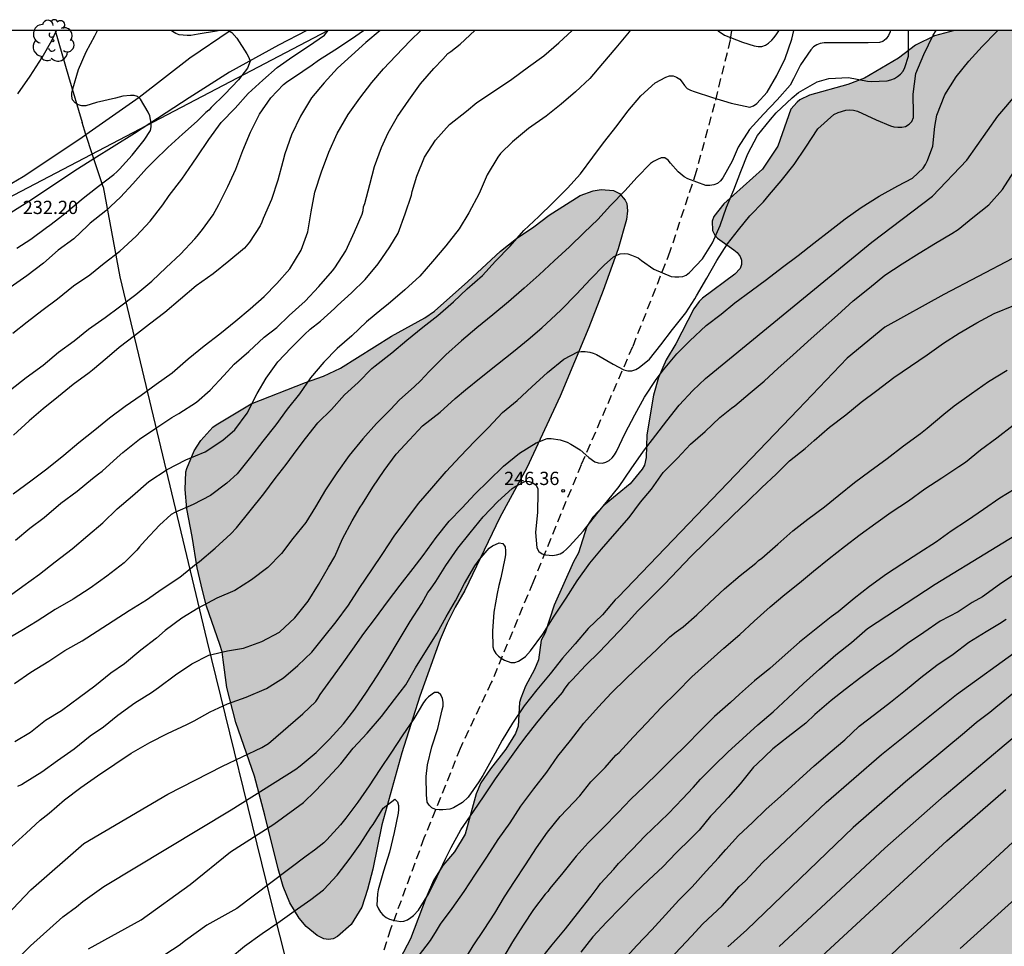
# Model space of a CAD drawing. Units: metres. Extents: x 588693 to 589044, y 4790290 to 4790541.
# Drawn here: x 588935 to 588991, y 4790488 to 4790541 of the extents above; entities that cross this region are included whole.
import ezdxf

# ---------------------------------------------------------------- set-up
doc = ezdxf.new("R2010")
doc.units = ezdxf.units.M
doc.linetypes.add('TRAZOS_NORMALES', pattern=[0.75, 0.5, -0.25])
for name, color, linetype in [('010106', 9, 'Continuous'), ('020104', 34, 'Continuous'), ('020204', 9, 'Continuous'), ('020308', 9, 'Continuous'), ('060110', 9, 'Continuous'), ('060128', 7, 'TRAZOS_NORMALES'), ('070106', 6, 'Continuous'), ('070108', 9, 'VALLA'), ('100106', 63, 'Continuous'), ('100202', 3, 'Continuous'), ('220104', 9, 'LINEA_ELECTRICA'), ('990504', 63, 'Continuous')]:
    doc.layers.add(name, color=color, linetype=linetype)
doc.layers.add('020105', color=24, linetype='Continuous', lineweight=30)
doc.styles.add('ARIAL', font='ARIAL.TTF', dxfattribs={"height": 1})
doc.linetypes.add('LINEA_ELECTRICA', pattern='A,7.5,-0.3,["E",Standard,S=0.25,R=0,X=-0.1,Y=-0.1],-0.3', length=8.1)
doc.linetypes.add('VALLA', pattern='A,1,[200,DONOSTI.shx,S=0.1,R=0,X=0,Y=0],1', length=2)

# ---------------------------------------------------------------- blocks, each defined once
blk = doc.blocks.new('ARBOL')
blk.add_circle((0, 0), 0.0587)
for centre, radius, start, end in [((-0.28, 0.855), 0.3, 359.2878, 173.6078), ((0.097, 0.97), 0.21, 23.1565, 160.4665), ((0.438, 0.881), 0.24, 301.578, 139.328), ((-0.564, 0.381), 0.532, 92.28, 254.58), ((0.656, 0.288), 0.443, 319.8556, 114.7656), ((-0.091, 0.321), 0.12, 119.14, 310.56), ((0.819, -0.249), 0.383, 235.5275, 62.0275), ((-0.556, -0.339), 0.555, 142.64, 266.54), ((-0.039, -0.384), 0.21, 189.64, 323.88), ((-0.301, -0.676), 0.45, 213.78, 295.32), ((0.299, -0.624), 0.532, 224.67, 0.24)]:
    blk.add_arc(centre, radius, start, end)
blk = doc.blocks.new('COTAPU')
blk.add_circle((0, 0), 0.075)

msp = doc.modelspace()

# ---------------------------------------------------------------- hatches: boundary and pattern name
at = {"layer": '990504'}
for points in [[(588998.649, 4790540.186), (588988.006, 4790540.186), (588986.881, 4790539.885), (588985.813, 4790539.369), (588984.857, 4790538.633), (588982.933, 4790537.505), (588981.993, 4790537.134), (588979.826, 4790536.538), (588979.278, 4790536.274), (588979.118, 4790536.15), (588978.774, 4790535.754), (588978.041, 4790533.658), (588977.173, 4790532.37), (588974.978, 4790530.406), (588974.426, 4790529.69), (588974.334, 4790529.418), (588974.349, 4790528.898), (588974.485, 4790528.638), (588974.621, 4790528.474), (588975.557, 4790527.798), (588975.733, 4790527.654), (588975.909, 4790527.434), (588975.977, 4790527.214), (588975.993, 4790526.982), (588975.913, 4790526.75), (588975.609, 4790526.43), (588973.785, 4790525.074), (588973.589, 4790524.89), (588973.297, 4790524.474), (588972.281, 4790522.494), (588971.733, 4790521.59), (588971.297, 4790520.594), (588971.025, 4790519.606), (588970.633, 4790517.366), (588970.597, 4790516.086), (588970.501, 4790515.65), (588970.385, 4790515.422), (588969.697, 4790514.602), (588968.229, 4790513.386), (588967.585, 4790512.715), (588967.261, 4790512.179), (588966.785, 4790510.695), (588966.501, 4790510.199), (588965.409, 4790507.755), (588964.905, 4790506.187), (588964.681, 4790505.779), (588964.521, 4790504.651), (588964.305, 4790504.119), (588963.793, 4790503.171), (588963.517, 4790502.487), (588963.449, 4790502.255), (588963.373, 4790500.923), (588963.229, 4790500.507), (588962.677, 4790499.611), (588961.805, 4790498.503), (588961.273, 4790497.715), (588961.005, 4790497.087), (588960.377, 4790494.815), (588959.781, 4790493.815), (588959.125, 4790493.047), (588958.593, 4790492.207), (588958.189, 4790491.243), (588957.305, 4790488.911), (588956.713, 4790487.795), (588955.457, 4790485.904), (588954.821, 4790484.748), (588954.157, 4790483.408), (588954.017, 4790483.256), (588954.005, 4790483.112), (588953.881, 4790482.748), (588953.529, 4790480.964), (588953.457, 4790479.92), (588953.457, 4790478.916), (588953.661, 4790476.808), (588954.057, 4790475.42), (588955.089, 4790473.052), (588955.305, 4790472.412), (588955.825, 4790470.4), (588956.245, 4790469.004), (588956.457, 4790467.86), (588956.661, 4790467.088), (588957.001, 4790466.088), (588957.393, 4790465.116), (588958.089, 4790463.032), (588958.489, 4790462), (588958.708, 4790461.184), (588959.16, 4790459.816), (588959.22, 4790459.552), (588959.276, 4790458.032), (588959.34, 4790457.492), (588959.452, 4790456.912), (588959.768, 4790455.888), (588960.06, 4790455.164), (588960.808, 4790453.644), (588961.608, 4790452.676), (588961.828, 4790452.284), (588961.896, 4790452.08), (588961.944, 4790451.664), (588961.944, 4790451.184), (588961.776, 4790450.008), (588961.8, 4790448.996), (588962.148, 4790446.861), (588962.396, 4790445.813), (588962.896, 4790444.197), (588964.2, 4790441.305), (588964.492, 4790440.433), (588964.908, 4790439.061), (588965.296, 4790437.601), (588965.82, 4790436.181), (588965.952, 4790435.705), (588966.192, 4790434.397), (588966.34, 4790433.869), (588966.42, 4790433.657), (588966.8, 4790432.973), (588966.864, 4790432.761), (588967.388, 4790430.653), (588967.408, 4790429.881), (588967.348, 4790429.637), (588966.748, 4790428.645), (588965.972, 4790427.885), (588965.288, 4790427.425), (588964.036, 4790426.709), (588963.816, 4790426.541), (588963.612, 4790426.337), (588963.32, 4790425.949), (588963.196, 4790425.721), (588962.132, 4790422.769), (588961.16, 4790419.393), (588961.087, 4790418.113), (588961.103, 4790417.777), (588961.551, 4790416.641), (588961.715, 4790416.361), (588961.887, 4790416.165), (588962.155, 4790416.061), (588962.395, 4790416.113), (588962.551, 4790416.265), (588962.807, 4790416.725), (588963.267, 4790417.857), (588964.287, 4790419.733), (588964.651, 4790420.665), (588964.939, 4790421.701), (588965.351, 4790422.789), (588965.567, 4790423.185), (588965.723, 4790423.361), (588966.323, 4790423.773), (588968.823, 4790424.945), (588969.719, 4790425.533), (588970.495, 4790426.369), (588971.023, 4790427.349), (588971.639, 4790429.505), (588972.171, 4790430.533), (588972.863, 4790431.289), (588973.731, 4790432.093), (588976.215, 4790434.929), (588976.991, 4790435.909), (588978.071, 4790437.632), (588979.475, 4790439.58), (588980.123, 4790440.4), (588980.667, 4790441.344), (588981.351, 4790442.312), (588982.075, 4790443.14), (588983.071, 4790444.152), (588983.907, 4790444.824), (588984.735, 4790445.42), (588985.495, 4790446.2), (588986.239, 4790446.988), (588987.695, 4790449.076), (588988.531, 4790449.952), (588989.575, 4790450.56), (588989.835, 4790450.672), (588990.039, 4790450.74), (588991.483, 4790450.832), (588992.459, 4790451.148), (588992.891, 4790451.384), (588993.091, 4790451.556), (588995.479, 4790454.376), (588996.147, 4790455.364), (588996.507, 4790455.748), (589000.167, 4790458.599), (589001.191, 4790459.287), (589002.623, 4790460.611), (589004.083, 4790462.451), (589004.851, 4790463.275), (589005.443, 4790464.107), (589005.939, 4790465.091), (589006.495, 4790466.039), (589007.155, 4790466.923), (589007.843, 4790467.675), (589008.427, 4790468.527), (589008.791, 4790468.947), (589009.479, 4790469.463), (589010.487, 4790470.011), (589011.615, 4790470.507), (589013.675, 4790471.703), (589013.871, 4790471.855), (589014.235, 4790472.231), (589015.039, 4790473.203), (589015.547, 4790474.071), (589015.947, 4790475.031), (589016.207, 4790476.135), (589016.283, 4790477.382), (589016.263, 4790478.678), (589016.195, 4790479.682), (589016.147, 4790482.838), (589015.723, 4790484.558), (589015.515, 4790485.614), (589015.355, 4790486.11), (589014.975, 4790487.026), (589014.368, 4790489.006), (589013.036, 4790492.942), (589013.004, 4790493.578), (589013.284, 4790495.678), (589013.252, 4790496.11), (589012.856, 4790497.126), (589011.888, 4790499.186), (589011.46, 4790500.382), (589010.936, 4790501.19), (589009.512, 4790502.93), (589009.192, 4790503.786), (589008.736, 4790505.666), (589008.428, 4790507.662), (589008.36, 4790508.574), (589008.344, 4790511.678), (589008.18, 4790512.982), (589007.86, 4790513.922), (589007.444, 4790514.934), (589006.912, 4790515.79), (589006.38, 4790516.834), (589005.64, 4790518.714), (589005.292, 4790519.37), (589004.272, 4790521.034), (589003.733, 4790522.157), (589003.649, 4790522.929), (589004.417, 4790524.973), (589004.513, 4790525.689), (589004.517, 4790525.945), (589004.441, 4790526.193), (589004.301, 4790526.409), (589003.293, 4790527.253), (589003.001, 4790527.677), (589002.893, 4790527.913), (589002.817, 4790528.829), (589002.885, 4790530.029), (589002.785, 4790530.497), (589002.181, 4790531.313), (589001.481, 4790531.873), (589000.593, 4790532.493), (589000.409, 4790532.677), (589000.117, 4790533.097), (589000.013, 4790533.509), (589000.041, 4790533.965), (589000.569, 4790536.349), (589000.781, 4790537.013), (589000.921, 4790538.097), (589000.897, 4790538.553), (589000.821, 4790538.733), (589000.693, 4790538.889), (588999.949, 4790539.229), (588999.541, 4790539.361), (588999.173, 4790539.601), (588998.965, 4790539.781)], [(588946.713, 4790504.666), (588946.661, 4790505.102), (588946.541, 4790505.526), (588945.777, 4790507.69), (588945.545, 4790508.578), (588945.257, 4790509.858), (588944.973, 4790511.614), (588944.669, 4790513.182), (588944.581, 4790514.278), (588944.617, 4790515.27), (588944.665, 4790515.466), (588945.077, 4790516.458), (588945.457, 4790517.05), (588946.133, 4790517.794), (588946.321, 4790517.934), (588948.305, 4790519.106), (588951.373, 4790520.318), (588952.377, 4790520.67), (588953.337, 4790521.13), (588956.217, 4790522.937), (588958.101, 4790523.969), (588958.657, 4790524.353), (588960.537, 4790526.017), (588962.377, 4790527.733), (588963.273, 4790528.449), (588964.261, 4790529.113), (588965.129, 4790529.757), (588966.885, 4790530.865), (588967.609, 4790531.141), (588968.057, 4790531.213), (588968.749, 4790531.161), (588969.093, 4790530.981), (588969.421, 4790530.613), (588969.517, 4790530.425), (588969.549, 4790530.001), (588969.501, 4790529.517), (588969.025, 4790527.857), (588968.169, 4790525.505), (588967.361, 4790523.429), (588965.749, 4790519.541), (588963.873, 4790515.498), (588962.332, 4790512.686), (588960.372, 4790508.57), (588959.824, 4790507.626), (588959.372, 4790506.73), (588958.98, 4790505.814), (588957.832, 4790502.606), (588956.804, 4790499.406), (588955.672, 4790495.338), (588955.168, 4790492.85), (588954.876, 4790491.686), (588954.556, 4790490.698), (588953.948, 4790489.722), (588953.184, 4790489.047), (588952.928, 4790488.911), (588952.672, 4790488.871), (588952.408, 4790488.903), (588952.02, 4790489.091), (588951.404, 4790489.611), (588951.012, 4790490.075), (588950.488, 4790490.947), (588950.104, 4790491.866), (588949.82, 4790492.854), (588949.081, 4790495.898), (588948.481, 4790498.09), (588947.441, 4790501.126), (588946.921, 4790503.09)]]:
    msp.add_hatch(color=256, dxfattribs=at).paths.add_polyline_path(points)

# ---------------------------------------------------------------- linework, layer by layer
at = {"layer": '010106', "flags": 128}
msp.add_lwpolyline([(588693.89, 4790290.2), (589043.88, 4790290.192), (589043.886, 4790540.185), (588693.896, 4790540.193)], close=True, dxfattribs=at)
at = {"layer": '020104', "flags": 128}
for points, elevation in [([(588933.458, 4790489.144), (588935.866, 4790491.672), (588938.863, 4790494.288), (588943.597, 4790497.078), (588946.688, 4790498.654), (588948.902, 4790499.714), (588949.283, 4790499.94), (588951.215, 4790501.613), (588951.943, 4790502.307), (588952.066, 4790502.471), (588952.204, 4790502.695), (588952.807, 4790503.521), (588953.43, 4790504.421), (588954.043, 4790505.27), (588954.654, 4790506.15), (588955.325, 4790507.02), (588955.994, 4790507.927), (588956.717, 4790508.884), (588957.443, 4790509.813), (588958.017, 4790510.549), (588958.751, 4790511.567), (588959.479, 4790512.494), (588960.21, 4790513.241), (588960.931, 4790514.019), (588961.703, 4790514.763), (588962.54, 4790515.586), (588963.45, 4790516.321), (588964.388, 4790516.919), (588965.018, 4790517.158), (588965.23, 4790517.158), (588965.742, 4790517.077), (588966.14, 4790516.942), (588966.357, 4790516.827), (588966.872, 4790516.516), (588967.362, 4790516.085), (588967.705, 4790515.833), (588967.898, 4790515.78), (588968.128, 4790515.77), (588968.327, 4790515.813), (588968.514, 4790515.921), (588968.682, 4790516.073), (588968.809, 4790516.23), (588968.927, 4790516.416), (588969.422, 4790517.454), (588969.956, 4790518.484), (588970.501, 4790519.483), (588971.176, 4790520.481), (588971.574, 4790521.036), (588972.334, 4790521.942), (588973.071, 4790522.665), (588973.986, 4790523.534), (588974.838, 4790524.166), (588975.617, 4790524.811), (588976.526, 4790525.495), (588977.391, 4790526.135), (588978.296, 4790526.824), (588979.191, 4790527.487), (588980.076, 4790528.186), (588980.985, 4790528.889), (588981.837, 4790529.553), (588982.744, 4790530.193), (588983.758, 4790530.831), (588984.817, 4790531.415), (588985.631, 4790531.858), (588986.25, 4790532.418), (588986.382, 4790532.626), (588986.482, 4790532.849), (588986.779, 4790533.653), (588986.892, 4790534.779), (588987.006, 4790535.404), (588987.46, 4790536.556), (588988.098, 4790537.57), (588988.812, 4790538.454), (588989.573, 4790539.295), (588990.374, 4790540.12), (588990.451, 4790540.186)], 246), ([(588969.694, 4790540.187), (588969.633, 4790540.119), (588968.884, 4790539.208), (588968.137, 4790538.33), (588967.429, 4790537.487), (588966.619, 4790536.733), (588965.803, 4790536.026), (588964.949, 4790535.355), (588963.966, 4790534.65), (588963.059, 4790533.901), (588962.387, 4790533.241), (588962.225, 4790533.045), (588961.631, 4790532.038), (588961.179, 4790530.989), (588960.589, 4790529.9), (588960.053, 4790528.987), (588959.292, 4790528.026), (588958.542, 4790527.15), (588957.822, 4790526.318), (588956.978, 4790525.544), (588956.04, 4790524.747), (588955.686, 4790524.45), (588954.804, 4790523.748), (588953.979, 4790522.959), (588953.161, 4790522.24), (588952.406, 4790521.469), (588951.644, 4790520.586), (588951.031, 4790519.682), (588950.326, 4790518.803), (588949.693, 4790517.922), (588948.965, 4790516.996), (588948.268, 4790516.094), (588947.509, 4790515.165), (588946.933, 4790514.632), (588946.014, 4790513.93), (588945.021, 4790513.437), (588943.982, 4790512.979), (588943.782, 4790512.864), (588943.132, 4790512.268), (588942.313, 4790511.394), (588941.996, 4790511.04), (588941.855, 4790510.852), (588941.133, 4790510.137), (588940.161, 4790509.383), (588939.206, 4790508.697), (588938.246, 4790508.093), (588937.227, 4790507.493), (588936.219, 4790506.842), (588935.354, 4790506.32), (588934.489, 4790505.81)], 241), ([(588947.018, 4790540.187), (588947.212, 4790540.085), (588947.497, 4790539.758), (588948.055, 4790538.863), (588948.163, 4790538.661), (588948.238, 4790538.459), (588948.1, 4790538.066), (588947.577, 4790537.4), (588946.82, 4790536.602), (588946.043, 4790535.839), (588945.904, 4790535.695), (588945.739, 4790535.553), (588945.243, 4790535.079), (588944.428, 4790534.345), (588943.602, 4790533.593), (588942.821, 4790532.84), (588942.383, 4790532.403), (588941.628, 4790531.531), (588940.918, 4790530.777), (588940.095, 4790530.005), (588939.219, 4790529.304), (588939.06, 4790529.162), (588938.28, 4790528.437), (588937.407, 4790527.786), (588936.571, 4790527.06), (588935.634, 4790526.339), (588934.701, 4790525.674)], 234), ([(588934.708, 4790519.9), (588935.592, 4790520.59), (588936.559, 4790521.29), (588937.417, 4790522.03), (588938.301, 4790522.67), (588939.112, 4790523.337), (588940.056, 4790523.994), (588940.864, 4790524.598), (588941.786, 4790525.279), (588942.694, 4790526.044), (588943.509, 4790526.813), (588944.311, 4790527.562), (588945.113, 4790528.426), (588945.254, 4790528.57), (588945.562, 4790528.955), (588946.149, 4790529.783), (588946.472, 4790530.373), (588946.976, 4790531.389), (588947.429, 4790532.356), (588947.835, 4790533.406), (588948.26, 4790534.45), (588948.767, 4790535.462), (588949.41, 4790536.395), (588950.118, 4790537.139), (588950.291, 4790537.274), (588951.211, 4790537.888), (588951.741, 4790538.243), (588952.094, 4790538.512), (588953.034, 4790539.09), (588953.975, 4790539.716), (588954.652, 4790540.187)], 236), ([(588934.864, 4790514.027), (588935.856, 4790514.761), (588936.765, 4790515.442), (588937.726, 4790516.218), (588938.574, 4790516.938), (588939.47, 4790517.644), (588940.303, 4790518.318), (588941.185, 4790518.974), (588942.087, 4790519.606), (588942.934, 4790520.214), (588943.845, 4790520.87), (588944.745, 4790521.654), (588945.656, 4790522.38), (588946.524, 4790523.072), (588947.436, 4790523.8), (588948.253, 4790524.475), (588949.027, 4790525.18), (588949.754, 4790525.902), (588950.477, 4790526.735), (588951.126, 4790527.784), (588951.504, 4790528.832), (588951.683, 4790529.95), (588951.899, 4790531.06), (588952.274, 4790532.215), (588952.685, 4790533.325), (588953.149, 4790534.383), (588953.778, 4790535.438), (588954.432, 4790536.371), (588955.115, 4790537.257), (588955.769, 4790538.022), (588956.469, 4790538.755), (588957.288, 4790539.631), (588957.872, 4790540.187)], 238), ([(588955.59, 4790540.187), (588954.769, 4790539.512), (588953.975, 4790538.785), (588953.175, 4790538.057), (588952.421, 4790537.242), (588951.699, 4790536.381), (588951.093, 4790535.347), (588950.58, 4790534.293), (588950.194, 4790533.224), (588950.081, 4790532.795), (588949.808, 4790531.749), (588949.453, 4790530.64), (588948.984, 4790529.58), (588948.899, 4790529.362), (588948.8, 4790529.164), (588948.199, 4790528.238), (588947.923, 4790527.898), (588947.033, 4790527.168), (588946.163, 4790526.456), (588945.204, 4790525.768), (588944.318, 4790525.015), (588943.428, 4790524.271), (588942.566, 4790523.601), (588941.722, 4790522.944), (588940.84, 4790522.3), (588940.173, 4790521.716), (588939.345, 4790521.014), (588939.159, 4790520.864), (588938.26, 4790520.207), (588937.415, 4790519.522), (588936.551, 4790518.838), (588935.761, 4790518.152), (588934.88, 4790517.344)], 237), ([(588934.938, 4790503.328), (588935.864, 4790503.97), (588936.88, 4790504.587), (588937.789, 4790505.179), (588938.758, 4790505.728), (588939.603, 4790506.274), (588940.514, 4790506.852), (588941.414, 4790507.446), (588942.394, 4790508.043), (588943.281, 4790508.665), (588944.28, 4790509.322), (588945.19, 4790510.082), (588945.375, 4790510.212), (588946.272, 4790510.962), (588947.154, 4790511.771), (588947.477, 4790512.118), (588948.244, 4790513.072), (588949.011, 4790514.034), (588949.664, 4790514.892), (588950.273, 4790515.689), (588950.893, 4790516.528), (588951.378, 4790517.151), (588952.074, 4790518.044), (588952.834, 4790518.794), (588953.564, 4790519.628), (588954.351, 4790520.316), (588955.111, 4790521.113), (588955.306, 4790521.264), (588956.241, 4790521.995), (588957.096, 4790522.713), (588957.993, 4790523.44), (588958.84, 4790524.106), (588959.725, 4790524.876), (588960.503, 4790525.603), (588961.36, 4790526.365), (588962.097, 4790527.175), (588962.918, 4790528.02), (588963.699, 4790528.891), (588964.546, 4790529.696), (588965.339, 4790530.463), (588966.154, 4790531.28), (588966.892, 4790532.104), (588967.587, 4790533.043), (588968.188, 4790533.845), (588968.963, 4790534.832), (588969.566, 4790535.636), (588970.301, 4790536.505), (588971.116, 4790537.238), (588971.705, 4790537.561), (588971.913, 4790537.624), (588972.124, 4790537.622), (588972.321, 4790537.548), (588972.494, 4790537.434), (588972.644, 4790537.268), (588972.764, 4790537.079), (588972.909, 4790536.913), (588973.099, 4790536.818), (588973.319, 4790536.739), (588974.355, 4790536.401), (588975.4, 4790536.086), (588976.46, 4790535.855), (588976.664, 4790535.928), (588976.848, 4790536.064), (588977.442, 4790536.7), (588977.97, 4790537.658), (588978.45, 4790538.606), (588978.827, 4790539.694), (588978.936, 4790540.187)], 242), ([(588984.373, 4790540.186), (588984.373, 4790540.119), (588984.288, 4790539.91), (588984.158, 4790539.716), (588983.972, 4790539.572), (588983.769, 4790539.517), (588983.133, 4790539.492), (588981.972, 4790539.492), (588980.854, 4790539.492), (588980.65, 4790539.491), (588980.427, 4790539.46), (588980.236, 4790539.387), (588980.055, 4790539.271), (588979.896, 4790539.095), (588979.307, 4790538.247), (588978.927, 4790537.458), (588978.731, 4790537.097), (588977.991, 4790536.27), (588977.218, 4790535.467), (588976.445, 4790534.595), (588975.803, 4790533.603), (588975.449, 4790532.82), (588974.938, 4790531.877), (588974.792, 4790531.693), (588974.635, 4790531.554), (588974.415, 4790531.471), (588974.189, 4790531.446), (588973.965, 4790531.446), (588972.946, 4790531.815), (588972.751, 4790531.922), (588972.406, 4790532.206), (588971.978, 4790532.707), (588971.84, 4790532.868), (588971.659, 4790533.007), (588971.447, 4790533.005), (588971.234, 4790532.915), (588971.02, 4790532.794), (588970.856, 4790532.679), (588970.076, 4790531.898), (588969.409, 4790531.16), (588968.581, 4790530.308), (588967.871, 4790529.527), (588967.108, 4790528.785), (588966.281, 4790527.976), (588965.411, 4790527.195), (588964.555, 4790526.393), (588963.719, 4790525.647), (588962.835, 4790524.872), (588961.941, 4790524.145), (588961.035, 4790523.395), (588960.179, 4790522.676), (588959.3, 4790521.884), (588959.146, 4790521.731), (588958.344, 4790520.938), (588957.869, 4790520.418), (588957.53, 4790520.09), (588956.665, 4790519.314), (588956.188, 4790518.816), (588955.383, 4790518), (588954.612, 4790517.133), (588953.839, 4790516.199), (588953.145, 4790515.223), (588952.491, 4790514.252), (588951.937, 4790513.306), (588951.385, 4790512.41), (588950.661, 4790511.508), (588950.021, 4790510.662), (588949.251, 4790509.865), (588948.324, 4790509.179), (588947.381, 4790508.58), (588946.359, 4790508.141), (588945.316, 4790507.581), (588944.387, 4790507.016), (588943.449, 4790506.321), (588942.958, 4790505.882), (588942.073, 4790505.199), (588941.151, 4790504.441), (588940.38, 4790503.902), (588939.479, 4790503.178), (588938.604, 4790502.527), (588937.589, 4790501.789), (588936.698, 4790501.228), (588935.841, 4790500.55), (588934.959, 4790500.021)], 243), ([(588934.987, 4790511.42), (588935.806, 4790512.097), (588936.619, 4790512.696), (588937.547, 4790513.503), (588938.481, 4790514.184), (588939.341, 4790514.906), (588939.684, 4790515.163), (588939.881, 4790515.32), (588940.733, 4790516.083), (588941.062, 4790516.369), (588942.001, 4790517.116), (588942.973, 4790517.783), (588943.813, 4790518.334), (588944.215, 4790518.56), (588945.224, 4790519.199), (588945.978, 4790519.882), (588946.759, 4790520.704), (588947.345, 4790521.348), (588948.165, 4790522.058), (588949.035, 4790522.872), (588949.746, 4790523.431), (588950.444, 4790524.098), (588951.346, 4790524.901), (588952.119, 4790525.742), (588952.896, 4790526.628), (588953.021, 4790526.788), (588953.655, 4790527.752), (588954.137, 4790528.815), (588954.569, 4790529.829), (588954.625, 4790530.028), (588954.65, 4790530.228), (588954.711, 4790530.42), (588955.004, 4790531.503), (588955.273, 4790532.512), (588955.667, 4790533.578), (588956.029, 4790534.418), (588956.561, 4790535.343), (588957.21, 4790536.257), (588957.855, 4790537.185), (588958.622, 4790538.05), (588959.118, 4790538.562), (588959.397, 4790538.885), (588959.575, 4790538.999), (588960.107, 4790539.415), (588960.925, 4790540.187)], 239), ([(588935.078, 4790527.892), (588935.856, 4790528.411), (588936.737, 4790529.059), (588936.94, 4790529.2), (588937.498, 4790529.639), (588937.869, 4790529.937), (588938.812, 4790530.727), (588939.506, 4790531.27), (588939.686, 4790531.406), (588940.552, 4790532.067), (588940.713, 4790532.206), (588940.86, 4790532.358), (588941.582, 4790533.152), (588942.261, 4790533.994), (588942.613, 4790534.539), (588942.658, 4790534.752), (588942.658, 4790534.953), (588942.582, 4790535.367), (588942.484, 4790535.573), (588942.051, 4790536.311), (588941.89, 4790536.462), (588941.695, 4790536.522), (588941.482, 4790536.522), (588941.063, 4790536.491), (588940.633, 4790536.376), (588939.577, 4790536.13), (588938.97, 4790535.937), (588938.74, 4790535.929), (588938.53, 4790535.99), (588938.36, 4790536.112), (588938.217, 4790536.272), (588938.168, 4790536.473), (588938.179, 4790536.673), (588938.226, 4790536.898), (588938.557, 4790537.979), (588938.992, 4790538.99), (588939.47, 4790539.882), (588939.622, 4790540.187)], 233), ([(588935.122, 4790536.612), (588935.821, 4790537.604), (588936.499, 4790538.662), (588937.041, 4790539.623), (588937.303, 4790540.187)], 232), ([(588935.13, 4790497.532), (588935.331, 4790497.622), (588935.546, 4790497.746), (588936.48, 4790498.338), (588937.358, 4790498.983), (588938.315, 4790499.631), (588939.208, 4790500.365), (588939.957, 4790500.869), (588940.771, 4790501.541), (588941.741, 4790502.229), (588942.673, 4790502.811), (588943.064, 4790503.09), (588944.036, 4790503.811), (588944.955, 4790504.442), (588945.902, 4790504.924), (588946.969, 4790505.175), (588947.872, 4790505.309), (588948.91, 4790505.686), (588949.905, 4790506.22), (588950.773, 4790507.035), (588951.527, 4790507.967), (588952.102, 4790508.912), (588952.676, 4790509.891), (588953.031, 4790510.484), (588953.455, 4790511.498), (588954.004, 4790512.516), (588954.462, 4790513.286), (588954.593, 4790513.462), (588955.173, 4790514.407), (588955.814, 4790515.353), (588956.492, 4790516.271), (588957.232, 4790517.089), (588957.981, 4790517.869), (588958.965, 4790518.643), (588959.819, 4790519.409), (588960.397, 4790519.903), (588961.278, 4790520.61), (588962.216, 4790521.355), (588963.117, 4790522.063), (588963.942, 4790522.736), (588964.716, 4790523.412), (588965.5, 4790524.128), (588965.806, 4790524.427), (588966.664, 4790525.299), (588967.463, 4790526.16), (588968.229, 4790526.941), (588968.767, 4790527.405), (588968.943, 4790527.507), (588969.142, 4790527.585), (588969.368, 4790527.591), (588969.568, 4790527.574), (588969.774, 4790527.511), (588970.158, 4790527.355), (588970.345, 4790527.213), (588971.031, 4790526.719), (588972.012, 4790526.299), (588972.23, 4790526.277), (588972.448, 4790526.278), (588972.665, 4790526.3), (588972.857, 4790526.382), (588973.046, 4790526.521), (588973.788, 4790527.3), (588974.343, 4790528.205), (588974.781, 4790529.184), (588975.142, 4790530.209), (588975.558, 4790531.203), (588975.943, 4790532.236), (588976.334, 4790533.228), (588976.891, 4790534.261), (588977.615, 4790535.168), (588977.948, 4790535.549), (588978.847, 4790536.381), (588979.199, 4790536.697), (588980.26, 4790537.292), (588980.917, 4790537.483), (588982.034, 4790537.537), (588983.099, 4790537.326), (588983.302, 4790537.31), (588984.211, 4790537.347), (588984.409, 4790537.398), (588984.621, 4790537.478), (588984.791, 4790537.584), (588984.954, 4790537.719), (588985.113, 4790537.894), (588985.214, 4790538.092), (588985.407, 4790538.743), (588985.412, 4790538.964), (588985.412, 4790540.041), (588985.419, 4790540.186)], 244), ([(588946.528, 4790540.187), (588946.347, 4790540.15), (588945.316, 4790539.974), (588944.886, 4790539.914), (588944.682, 4790539.914), (588944.241, 4790539.951), (588944.045, 4790540.024), (588943.852, 4790540.139), (588943.792, 4790540.187)], 234), ([(588974.649, 4790540.187), (588974.665, 4790540.173), (588975.029, 4790539.935), (588976.047, 4790539.529), (588976.692, 4790539.317), (588976.919, 4790539.292), (588977.127, 4790539.295), (588977.334, 4790539.366), (588977.508, 4790539.475), (588977.688, 4790539.635), (588977.834, 4790539.799), (588977.975, 4790539.992), (588978.084, 4790540.177), (588978.089, 4790540.187)], 241), ([(588930.95, 4790483.58), (588935.834, 4790488.508), (588937.674, 4790490.153), (588938.431, 4790490.713), (588938.797, 4790491.021), (588939.986, 4790491.86), (588947.168, 4790496.189), (588950.814, 4790498.494), (588951.075, 4790498.681), (588951.968, 4790499.42), (588952.731, 4790500.182), (588953.508, 4790501.047), (588954.16, 4790501.874), (588954.808, 4790502.827), (588955.406, 4790503.763), (588956.012, 4790504.721), (588956.594, 4790505.69), (588957.17, 4790506.628), (588957.286, 4790506.815), (588957.936, 4790507.842), (588958.273, 4790508.458), (588958.431, 4790508.655), (588958.73, 4790509.076), (588959.285, 4790509.986), (588959.966, 4790510.955), (588960.67, 4790511.838), (588961.393, 4790512.725), (588962.23, 4790513.601), (588963.043, 4790514.324), (588963.215, 4790514.444), (588963.783, 4790514.74), (588964.002, 4790514.731), (588964.206, 4790514.65), (588964.388, 4790514.528), (588964.48, 4790514.318), (588964.49, 4790514.098), (588964.466, 4790512.997), (588964.358, 4790511.845), (588964.428, 4790510.976), (588964.549, 4790510.78), (588964.723, 4790510.649), (588964.922, 4790510.594), (588965.121, 4790510.563), (588965.322, 4790510.557), (588965.545, 4790510.585), (588965.739, 4790510.653), (588965.929, 4790510.764), (588966.106, 4790510.905), (588966.275, 4790511.077), (588967.06, 4790511.939), (588967.82, 4790512.896), (588968.447, 4790513.654), (588969.084, 4790514.453), (588969.747, 4790515.436), (588970.443, 4790516.437), (588971.14, 4790517.342), (588971.769, 4790518.161), (588972.462, 4790519.036), (588973.234, 4790519.87), (588973.956, 4790520.548), (588983.345, 4790528.245), (588986.761, 4790530.831), (588988.699, 4790532.863), (588990.453, 4790535.356), (588992.669, 4790537.942)], 247), ([(588939.118, 4790488.338), (588942.091, 4790489.987), (588944.866, 4790491.969), (588947.137, 4790493.811), (588949.585, 4790495.376), (588951.252, 4790496.61), (588951.92, 4790497.252), (588952.645, 4790498.012), (588953.355, 4790498.787), (588954.065, 4790499.664), (588954.845, 4790500.524), (588955.664, 4790501.454), (588956.4, 4790502.416), (588957.024, 4790503.24), (588957.586, 4790504.212), (588958.202, 4790505.2), (588958.808, 4790506.174), (588959.302, 4790507.087), (588959.83, 4790507.995), (588960.35, 4790508.977), (588960.931, 4790509.973), (588961.17, 4790510.307), (588961.736, 4790510.964), (588961.928, 4790511.092), (588962.306, 4790511.274), (588962.513, 4790511.225), (588962.643, 4790511.047), (588962.664, 4790510.81), (588962.656, 4790510.589), (588962.625, 4790510.378), (588962.401, 4790509.288), (588962.29, 4790508.862), (588962.194, 4790508.403), (588962.003, 4790507.346), (588961.921, 4790506.271), (588961.94, 4790505.397), (588962.002, 4790505.2), (588962.112, 4790505.016), (588962.256, 4790504.873), (588962.416, 4790504.745), (588962.599, 4790504.649), (588962.97, 4790504.501), (588963.192, 4790504.511), (588963.399, 4790504.579), (588963.601, 4790504.712), (588963.781, 4790504.857), (588964.073, 4790505.165), (588964.768, 4790506.109), (588965.404, 4790507.134), (588966.088, 4790508.139), (588966.711, 4790509.126), (588967.422, 4790510.111), (588968.089, 4790510.905), (588968.838, 4790511.768), (588969.637, 4790512.701), (588970.288, 4790513.559), (588970.894, 4790514.294), (588971.57, 4790515.229), (588972.362, 4790516.054), (588973.114, 4790516.841), (588973.93, 4790517.559), (588974.758, 4790518.335), (588975.427, 4790518.865), (588975.616, 4790519.003), (588976.477, 4790519.733), (588977.271, 4790520.401), (588978.064, 4790521.12), (588978.878, 4790521.857), (588979.724, 4790522.626), (588980.592, 4790523.397), (588981.408, 4790524.125), (588982.292, 4790524.929), (588983.205, 4790525.658), (588984.083, 4790526.377), (588985.064, 4790527.016), (588986.02, 4790527.621), (588986.939, 4790528.183), (588987.856, 4790528.72), (588988.216, 4790528.959), (588989.04, 4790529.623), (588989.945, 4790530.346), (588990.72, 4790531.217), (588991.36, 4790532.208)], 248), ([(588991.284, 4790527.321), (588987.407, 4790525.289), (588984.085, 4790523.448), (588981.946, 4790521.686), (588979.179, 4790518.791), (588969.017, 4790508.203), (588968.859, 4790508.055), (588968.132, 4790507.207), (588967.328, 4790506.43), (588966.59, 4790505.565), (588965.879, 4790504.752), (588965.173, 4790503.864), (588964.422, 4790502.963), (588963.722, 4790502.071), (588963.05, 4790501.092), (588962.474, 4790500.132), (588961.941, 4790499.14), (588961.384, 4790498.124), (588961.162, 4790497.764), (588960.555, 4790496.912), (588960.242, 4790496.61), (588959.719, 4790496.306), (588959.522, 4790496.23), (588959.123, 4790496.182), (588958.909, 4790496.182), (588958.707, 4790496.211), (588958.51, 4790496.308), (588958.346, 4790496.45), (588958.238, 4790496.621), (588958.193, 4790497.03), (588958.19, 4790498.072), (588958.259, 4790498.728), (588958.509, 4790499.75), (588958.843, 4790500.78), (588959.092, 4790501.845), (588959.133, 4790502.053), (588959.14, 4790502.274), (588959.097, 4790502.485), (588959.007, 4790502.676), (588958.852, 4790502.81), (588958.644, 4790502.816), (588958.316, 4790502.564), (588958.162, 4790502.419), (588958.031, 4790502.256), (588957.481, 4790501.326), (588956.823, 4790500.374), (588956.228, 4790499.449), (588955.574, 4790498.469), (588954.96, 4790497.553), (588954.319, 4790496.623), (588953.653, 4790495.726), (588953.35, 4790495.35), (588952.569, 4790494.491), (588952.408, 4790494.322), (588951.879, 4790493.921), (588951.408, 4790493.572), (588947.495, 4790490.625), (588945.798, 4790489.685), (588944.588, 4790488.818), (588944.229, 4790488.535), (588942.239, 4790487.224)], 249), ([(588957.745, 4790487.929), (588958.433, 4790488.81), (588958.764, 4790489.351), (588958.99, 4790489.734), (588959.652, 4790490.618), (588960.326, 4790491.582), (588960.967, 4790492.565), (588961.602, 4790493.518), (588962.255, 4790494.515), (588962.919, 4790495.45), (588963.533, 4790496.397), (588964.26, 4790497.38), (588964.992, 4790498.321), (588965.618, 4790499.216), (588966.326, 4790500.11), (588967.079, 4790501.076), (588967.903, 4790502.014), (588968.632, 4790502.776), (588969.485, 4790503.633), (588970.306, 4790504.392), (588971.198, 4790505.246), (588971.932, 4790505.949), (588972.303, 4790506.238), (588972.696, 4790506.527), (588973.46, 4790507.205), (588974.194, 4790507.904), (588975.029, 4790508.663), (588975.913, 4790509.415), (588976.786, 4790510.111), (588976.953, 4790510.272), (588977.134, 4790510.408), (588978.034, 4790511.198), (588978.874, 4790511.94), (588979.738, 4790512.595), (588980.672, 4790513.299), (588981.482, 4790513.951), (588982.365, 4790514.673), (588983.221, 4790515.316), (588984.208, 4790516.019), (588985.124, 4790516.737), (588986.089, 4790517.432), (588986.471, 4790517.744), (588987.401, 4790518.535), (588987.997, 4790518.995), (588988.972, 4790519.705), (588989.923, 4790520.366), (588990.976, 4790521.013)], 251), ([(588960.509, 4790487.988), (588960.844, 4790488.518), (588961.451, 4790489.433), (588962.054, 4790490.358), (588962.609, 4790491.272), (588963.176, 4790492.147), (588963.798, 4790493.094), (588964.41, 4790494.04), (588965.037, 4790494.93), (588965.749, 4790495.823), (588966.515, 4790496.627), (588966.858, 4790496.975), (588967.486, 4790497.773), (588968.281, 4790498.587), (588968.889, 4790499.281), (588969.07, 4790499.433), (588969.859, 4790500.292), (588970.643, 4790501.108), (588971.442, 4790501.97), (588972.335, 4790502.829), (588973.185, 4790503.694), (588974.092, 4790504.515), (588974.98, 4790505.324), (588975.896, 4790506.092), (588976.703, 4790506.839), (588977.612, 4790507.657), (588978.434, 4790508.349), (588979.26, 4790509), (588980.043, 4790509.665), (588980.931, 4790510.372), (588981.801, 4790511.049), (588982.691, 4790511.739), (588983.563, 4790512.366), (588984.426, 4790513.005), (588985.421, 4790513.634), (588986.338, 4790514.312), (588987.304, 4790514.941), (588988.262, 4790515.572), (588988.64, 4790515.815), (588989.473, 4790516.506), (588990.395, 4790517.199), (588991.323, 4790517.916)], 252), ([(588991.435, 4790514.321), (588990.577, 4790513.795), (588989.652, 4790513.153), (588988.748, 4790512.521), (588987.815, 4790511.925), (588986.985, 4790511.32), (588985.992, 4790510.673), (588985.044, 4790510.065), (588984.176, 4790509.502), (588983.212, 4790508.793), (588982.351, 4790508.114), (588981.436, 4790507.368), (588981.05, 4790507.084), (588980.097, 4790506.338), (588979.267, 4790505.648), (588978.443, 4790504.934), (588977.585, 4790504.176), (588976.726, 4790503.466), (588975.876, 4790502.713), (588975.364, 4790502.26), (588974.464, 4790501.456), (588973.664, 4790500.67), (588972.852, 4790499.833), (588972.079, 4790499.077), (588971.316, 4790498.315), (588970.496, 4790497.51), (588969.737, 4790496.786), (588969.029, 4790496.041), (588968.166, 4790495.181), (588967.331, 4790494.326), (588966.656, 4790493.581), (588965.893, 4790492.641), (588965.171, 4790491.744), (588965.043, 4790491.572), (588964.892, 4790491.421), (588964.238, 4790490.56), (588963.649, 4790489.684), (588963.062, 4790488.738), (588962.548, 4790487.872)], 253), ([(588964.556, 4790487.653), (588965.296, 4790488.571), (588966.051, 4790489.466), (588966.727, 4790490.346), (588967.495, 4790491.309), (588967.892, 4790491.845), (588968.033, 4790492.028), (588968.773, 4790492.832), (588969.049, 4790493.156), (588969.822, 4790493.969), (588970.53, 4790494.709), (588971.392, 4790495.534), (588971.861, 4790495.985), (588972.653, 4790496.812), (588973.258, 4790497.46), (588973.661, 4790497.931), (588974.429, 4790498.673), (588975.218, 4790499.438), (588976.059, 4790500.219), (588976.903, 4790500.987), (588977.77, 4790501.72), (588978.627, 4790502.52), (588979.481, 4790503.323), (588980.38, 4790504.133), (588981.308, 4790504.947), (588982.186, 4790505.644), (588983.094, 4790506.42), (588986.915, 4790508.93), (588993.21, 4790512.765)], 254), ([(588969.347, 4790487.715), (588970.076, 4790488.527), (588970.92, 4790489.421), (588971.702, 4790490.257), (588972.445, 4790491.1), (588973.207, 4790491.841), (588973.987, 4790492.728), (588974.679, 4790493.483), (588975.109, 4790493.953), (588975.813, 4790494.75), (588976.614, 4790495.467), (588977.378, 4790496.223), (588978.184, 4790496.939), (588980.086, 4790498.683), (588980.982, 4790499.444), (588981.822, 4790500.146), (588982.632, 4790500.916), (588983.493, 4790501.581), (588984.391, 4790502.278), (588985.248, 4790502.941), (588986.111, 4790503.654), (588987.012, 4790504.353), (588987.927, 4790504.983), (588988.818, 4790505.657), (588989.802, 4790506.26), (588990.559, 4790506.713), (588990.927, 4790506.955)], 256), ([(588969.784, 4790485.474), (588973.161, 4790489.058), (588973.804, 4790489.753), (588974.886, 4790490.773), (588975.86, 4790491.856), (588976.206, 4790492.177), (588977.175, 4790493.214), (588980.767, 4790496.596), (588983.891, 4790499.312), (588988.122, 4790502.71), (588991.714, 4790505.295)], 257), ([(588991.457, 4790502.874), (588990.338, 4790501.974), (588990.009, 4790501.679), (588989.26, 4790501.13), (588988.573, 4790500.531), (588985.243, 4790497.769), (588982.286, 4790495.195), (588976.286, 4790489.419), (588975.219, 4790488.454)], 258), ([(588978.109, 4790488.477), (588980.482, 4790490.668), (588984.081, 4790494.036), (588987.427, 4790496.972), (588990.812, 4790499.848), (588993.428, 4790502.026)], 259), ([(588992.773, 4790495.716), (588985.14, 4790488.654), (588981.927, 4790485.637)], 261), ([(588995.697, 4790495), (588988.326, 4790488.366)], 262)]:
    msp.add_lwpolyline(points, dxfattribs=dict(at, elevation=elevation))
at = {"layer": '020105', "flags": 128}
for points, elevation in [([(588934.506, 4790508.167), (588935.417, 4790508.821), (588936.354, 4790509.492), (588937.234, 4790510.193), (588938.201, 4790510.935), (588939.08, 4790511.673), (588939.921, 4790512.389), (588940.732, 4790513.175), (588941.592, 4790513.919), (588942.521, 4790514.719), (588943.56, 4790515.407), (588944.606, 4790515.953), (588945.695, 4790516.408), (588946.705, 4790517.067), (588947.387, 4790517.652), (588948.083, 4790518.591), (588948.639, 4790519.693), (588949.153, 4790520.569), (588949.814, 4790521.489), (588950.559, 4790522.276), (588951.317, 4790523.034), (588951.633, 4790523.319), (588952.212, 4790523.772), (588953.009, 4790524.494), (588953.176, 4790524.667), (588953.968, 4790525.388), (588954.743, 4790526.136), (588955.462, 4790527.014), (588956.132, 4790527.982), (588956.592, 4790528.752), (588957.003, 4790529.841), (588957.362, 4790530.893), (588957.4, 4790531.097), (588957.651, 4790531.971), (588958.082, 4790533.035), (588958.707, 4790533.991), (588959.497, 4790534.877), (588960.452, 4790535.633), (588961.047, 4790536.117), (588962.047, 4790536.779), (588963.01, 4790537.442), (588963.954, 4790538.141), (588964.83, 4790538.768), (588965.666, 4790539.484), (588966.424, 4790540.187)], 240), ([(588934.779, 4790494.121), (588935.606, 4790494.869), (588936.393, 4790495.599), (588936.9, 4790495.997), (588937.767, 4790496.758), (588938.681, 4790497.444), (588939.623, 4790498.106), (588940.598, 4790498.769), (588941.53, 4790499.386), (588942.573, 4790500), (588943.576, 4790500.506), (588944.665, 4790501.013), (588945.084, 4790501.218), (588945.982, 4790501.719), (588946.959, 4790502.182), (588948.014, 4790502.543), (588949.163, 4790503.039), (588949.678, 4790503.366), (588950.127, 4790503.651), (588950.936, 4790504.34), (588951.73, 4790505.086), (588952.409, 4790505.936), (588953.092, 4790506.811), (588953.8, 4790507.752), (588954.444, 4790508.752), (588955.115, 4790509.743), (588955.73, 4790510.671), (588956.384, 4790511.636), (588957.035, 4790512.535), (588957.75, 4790513.481), (588958.501, 4790514.359), (588959.311, 4790515.296), (588960.094, 4790516.14), (588960.923, 4790516.996), (588961.709, 4790517.782), (588962.483, 4790518.619), (588963.314, 4790519.293), (588964.145, 4790520.065), (588965.036, 4790520.878), (588965.957, 4790521.631), (588966.739, 4790522.044), (588966.94, 4790522.073), (588967.167, 4790522.067), (588967.414, 4790522.033), (588967.608, 4790521.979), (588967.806, 4790521.897), (588968.745, 4790521.346), (588969.336, 4790521.031), (588969.572, 4790520.977), (588969.796, 4790520.977), (588970.014, 4790521.042), (588970.204, 4790521.161), (588970.786, 4790521.643), (588971.424, 4790522.443), (588972.089, 4790523.308), (588972.839, 4790524.244), (588973.343, 4790525.033), (588973.447, 4790525.207), (588974.022, 4790526.203), (588974.587, 4790527.208), (588975.194, 4790528.151), (588975.819, 4790528.933), (588976.457, 4790529.728), (588977.224, 4790530.52), (588977.558, 4790530.923), (588978.227, 4790531.71), (588978.95, 4790532.616), (588979.619, 4790533.602), (588980.288, 4790534.647), (588981.206, 4790535.439), (588981.447, 4790535.556), (588981.867, 4790535.696), (588982.072, 4790535.714), (588982.313, 4790535.701), (588982.542, 4790535.633), (588983.586, 4790535.155), (588984.397, 4790534.805), (588984.591, 4790534.756), (588984.802, 4790534.727), (588985.041, 4790534.726), (588985.241, 4790534.768), (588985.443, 4790534.895), (588985.61, 4790535.058), (588985.696, 4790535.269), (588985.696, 4790535.479), (588985.682, 4790536.596), (588985.836, 4790537.755), (588986.271, 4790538.842), (588986.815, 4790539.934), (588986.968, 4790540.186)], 245), ([(588934.844, 4790523.094), (588935.651, 4790523.736), (588936.489, 4790524.385), (588937.37, 4790525.037), (588938.267, 4790525.768), (588939.2, 4790526.403), (588940.005, 4790527.049), (588940.882, 4790527.733), (588941.813, 4790528.577), (588942.606, 4790529.419), (588943.32, 4790530.356), (588943.679, 4790530.877), (588944.386, 4790531.796), (588945.016, 4790532.698), (588945.248, 4790533.064), (588945.912, 4790534.034), (588946.609, 4790534.988), (588947.392, 4790535.806), (588948.138, 4790536.635), (588948.953, 4790537.391), (588949.769, 4790538.101), (588950.658, 4790538.713), (588951.539, 4790539.3), (588952.434, 4790539.934), (588952.65, 4790540.187)], 235), ([(588947.12, 4790487.816), (588947.921, 4790488.49), (588948.926, 4790489.206), (588949.815, 4790489.812), (588950.731, 4790490.475), (588951.675, 4790491.131), (588952.392, 4790491.683), (588952.4, 4790491.691), (588953.163, 4790492.499), (588953.895, 4790493.469), (588954.447, 4790494.248), (588955.064, 4790495.191), (588955.186, 4790495.36), (588955.762, 4790496.277), (588956.418, 4790496.795), (588956.559, 4790496.642), (588956.623, 4790496.434), (588956.623, 4790496.214), (588956.6, 4790496.009), (588956.384, 4790494.905), (588956.104, 4790493.795), (588955.78, 4790492.721), (588955.468, 4790491.682), (588955.435, 4790491.446), (588955.404, 4790490.81), (588955.493, 4790490.593), (588955.609, 4790490.411), (588955.742, 4790490.257), (588955.92, 4790490.111), (588956.106, 4790490.021), (588956.31, 4790489.958), (588956.723, 4790489.883), (588956.925, 4790489.905), (588957.127, 4790489.983), (588957.307, 4790490.104), (588957.463, 4790490.231), (588957.748, 4790490.535), (588958.336, 4790491.475), (588958.809, 4790492.419), (588959.286, 4790493.465), (588959.596, 4790494.069), (588960.144, 4790495.07), (588960.845, 4790496.088), (588961.458, 4790496.985), (588962.091, 4790497.939), (588962.719, 4790498.804), (588963.372, 4790499.73), (588963.76, 4790500.233), (588964.42, 4790501.099), (588965.126, 4790501.95), (588965.886, 4790502.824), (588965.994, 4790502.995), (588966.249, 4790503.354), (588966.425, 4790503.536), (588967.201, 4790504.352), (588967.948, 4790505.089), (588968.685, 4790505.858), (588969.44, 4790506.654), (588970.136, 4790507.428), (588970.894, 4790508.192), (588971.645, 4790508.94), (588972.386, 4790509.724), (588973.135, 4790510.512), (588973.934, 4790511.279), (588974.712, 4790512.029), (588975.497, 4790512.802), (588976.316, 4790513.592), (588977.134, 4790514.388), (588977.941, 4790515.144), (588978.701, 4790515.901), (588979.575, 4790516.6), (588980.09, 4790517.051), (588980.951, 4790517.8), (588981.868, 4790518.482), (588982.741, 4790519.199), (588983.618, 4790519.874), (588984.58, 4790520.594), (588985.521, 4790521.244), (588986.467, 4790521.875), (588987.396, 4790522.54), (588988.268, 4790523.108), (588989.272, 4790523.692), (588990.25, 4790524.221), (588991.353, 4790524.656)], 250), ([(588991.473, 4790509.533), (588990.558, 4790508.908), (588989.582, 4790508.209), (588989.012, 4790507.902), (588988.213, 4790507.368), (588987.202, 4790506.834), (588986.282, 4790506.199), (588985.36, 4790505.587), (588984.51, 4790504.94), (588983.593, 4790504.295), (588982.716, 4790503.661), (588981.845, 4790502.977), (588981.041, 4790502.357), (588980.124, 4790501.581), (588979.608, 4790501.092), (588978.622, 4790500.317), (588977.76, 4790499.631), (588976.843, 4790498.776), (588976.663, 4790498.594), (588975.911, 4790497.661), (588975.234, 4790496.893), (588974.404, 4790495.996), (588974.238, 4790495.826), (588973.602, 4790495.038), (588973.125, 4790494.576), (588972.292, 4790493.754), (588971.544, 4790492.979), (588970.755, 4790492.247), (588969.95, 4790491.467), (588969.167, 4790490.673), (588968.371, 4790489.854), (588967.6, 4790489.015), (588966.921, 4790488.159)], 255), ([(588980.271, 4790487.696), (588987.577, 4790494.437), (588990.912, 4790497.337)], 260)]:
    msp.add_lwpolyline(points, dxfattribs=dict(at, elevation=elevation))
at = {"layer": '060110'}
for points in [[(588938.974, 4790534.309, 232.648), (588941.974, 4790536.421, 233.082), (588944.834, 4790538.645, 233.59), (588947.11, 4790540.187, 234.057)], [(588951.446, 4790540.187, 234.676), (588949.849, 4790539.365, 234.298), (588947.073, 4790537.837, 233.738), (588944.793, 4790536.393, 233.218), (588941.706, 4790534.373, 232.858), (588939.424, 4790532.945, 232.577)], [(588872.079, 4790505.636, 228.651), (588877.583, 4790508.476, 229.234), (588881.159, 4790510.415, 229.646), (588883.187, 4790511.339, 229.974), (588885.331, 4790512.155, 230.102), (588888.127, 4790513.075, 230.17), (588891.147, 4790513.915, 230.274), (588893.75, 4790514.427, 230.51), (588896.618, 4790515.071, 230.782), (588900.062, 4790516.199, 231.034), (588903.946, 4790517.535, 231.486), (588907.886, 4790519.055, 231.882), (588911.29, 4790520.423, 231.998), (588915.646, 4790522.214, 232.218), (588918.334, 4790523.262, 232.13), (588919.918, 4790523.978, 231.922), (588923.446, 4790525.814, 231.83), (588929.198, 4790528.606, 231.962), (588932.202, 4790530.07, 232.03), (588935.434, 4790531.954, 232.266), (588938.686, 4790534.106, 232.606), (588938.974, 4790534.309, 232.648)], [(588939.424, 4790532.945, 232.577), (588938.494, 4790532.362, 232.462), (588935.746, 4790530.538, 232.118), (588932.83, 4790528.714, 232.01), (588927.538, 4790526.054, 231.87), (588922.018, 4790523.278, 231.814), (588918.87, 4790521.778, 232.07), (588913.47, 4790519.335, 231.99), (588908.886, 4790517.663, 231.874), (588905.542, 4790516.299, 231.63), (588902.758, 4790515.051, 231.358), (588899.898, 4790513.547, 231.006), (588897.738, 4790512.695, 230.75), (588894.542, 4790512.003, 230.442), (588890.55, 4790511.251, 230.286), (588887.815, 4790510.799, 230.218), (588885.999, 4790510.315, 230.086), (588883.911, 4790509.447, 229.85), (588881.303, 4790508.244, 229.518), (588878.207, 4790506.608, 229.118), (588874.163, 4790504.392, 228.723)]]:
    msp.add_polyline3d(points, dxfattribs=at)
at = {"layer": '060128'}
msp.add_polyline3d([(588975.417, 4790540.187, 240.928), (588975.345, 4790539.657, 241.058), (588974.457, 4790536.045, 242.03), (588973.425, 4790532.221, 242.87), (588971.945, 4790527.709, 243.702), (588969.832, 4790522.329, 244.71), (588966.928, 4790515.673, 246.018), (588964.2, 4790509.014, 247.338), (588961.86, 4790503.378, 248.158), (588960.108, 4790499.662, 248.682), (588958.056, 4790494.582, 249.234), (588956.172, 4790489.458, 250.154), (588954.408, 4790483.851, 251.27), (588953.384, 4790480.495, 252.094), (588952.348, 4790478.623, 252.97), (588950.26, 4790476.219, 253.914), (588948.772, 4790474.459, 254.13), (588946.524, 4790470.859, 254.918), (588943.74, 4790465.259, 256.334), (588940.86, 4790458.516, 257.138), (588938.172, 4790452.54, 257.726), (588935.128, 4790446.884, 258.694)], dxfattribs=at)
at = {"layer": '070106'}
for points in [[(588938.974, 4790534.309, 233.757), (588938.751, 4790534.987, 233.699)], [(588939.424, 4790532.945, 233.873), (588939.349, 4790533.175, 233.853), (588938.974, 4790534.309, 233.757)], [(588939.947, 4790531.363, 234.007), (588939.424, 4790532.945, 233.873)]]:
    msp.add_polyline3d(points, dxfattribs=at)
at = {"layer": '070108'}
for points in [[(588937.227, 4790540.187, 231.937), (588937.989, 4790537.587, 232.633), (588938.751, 4790534.987, 233.329)], [(588939.947, 4790531.363, 233.897), (588940.891, 4790526.275, 235.837), (588945.803, 4790505.751, 243.913), (588949.39, 4790491.104, 249.601), (588959.477, 4790451.488, 265.324), (588970.896, 4790414.777, 280.664)]]:
    msp.add_polyline3d(points, dxfattribs=at)
at = {"layer": '100106', "elevation": 251.773, "flags": 128}
msp.add_lwpolyline([(588988.006, 4790540.186), (588986.881, 4790539.885), (588985.813, 4790539.369), (588984.857, 4790538.633), (588982.933, 4790537.505), (588981.993, 4790537.134), (588979.826, 4790536.538), (588979.278, 4790536.274), (588979.118, 4790536.15), (588978.774, 4790535.754), (588978.041, 4790533.658), (588977.173, 4790532.37), (588974.978, 4790530.406), (588974.426, 4790529.69), (588974.334, 4790529.418), (588974.349, 4790528.898), (588974.485, 4790528.638), (588974.621, 4790528.474), (588975.557, 4790527.798), (588975.733, 4790527.654), (588975.909, 4790527.434), (588975.977, 4790527.214), (588975.993, 4790526.982), (588975.913, 4790526.75), (588975.609, 4790526.43), (588973.785, 4790525.074), (588973.589, 4790524.89), (588973.297, 4790524.474), (588972.281, 4790522.494), (588971.733, 4790521.59), (588971.297, 4790520.594), (588971.025, 4790519.606), (588970.633, 4790517.366), (588970.597, 4790516.086), (588970.501, 4790515.65), (588970.385, 4790515.422), (588969.697, 4790514.602), (588968.229, 4790513.386), (588967.585, 4790512.715), (588967.261, 4790512.179), (588966.785, 4790510.695), (588966.501, 4790510.199), (588965.409, 4790507.755), (588964.905, 4790506.187), (588964.681, 4790505.779), (588964.521, 4790504.651), (588964.305, 4790504.119), (588963.793, 4790503.171), (588963.517, 4790502.487), (588963.449, 4790502.255), (588963.373, 4790500.923), (588963.229, 4790500.507), (588962.677, 4790499.611), (588961.805, 4790498.503), (588961.273, 4790497.715), (588961.005, 4790497.087), (588960.377, 4790494.815), (588959.781, 4790493.815), (588959.125, 4790493.047), (588958.593, 4790492.207), (588958.189, 4790491.243), (588957.305, 4790488.911), (588956.713, 4790487.795)], dxfattribs=at)
at = {"layer": '100106', "elevation": 248.06, "flags": 128}
msp.add_lwpolyline([(588946.713, 4790504.666), (588946.661, 4790505.102), (588946.541, 4790505.526), (588945.777, 4790507.69), (588945.545, 4790508.578), (588945.257, 4790509.858), (588944.973, 4790511.614), (588944.669, 4790513.182), (588944.581, 4790514.278), (588944.617, 4790515.27), (588944.665, 4790515.466), (588945.077, 4790516.458), (588945.457, 4790517.05), (588946.133, 4790517.794), (588946.321, 4790517.934), (588948.305, 4790519.106), (588951.373, 4790520.318), (588952.377, 4790520.67), (588953.337, 4790521.13), (588956.217, 4790522.937), (588958.101, 4790523.969), (588958.657, 4790524.353), (588960.537, 4790526.017), (588962.377, 4790527.733), (588963.273, 4790528.449), (588964.261, 4790529.113), (588965.129, 4790529.757), (588966.885, 4790530.865), (588967.609, 4790531.141), (588968.057, 4790531.213), (588968.749, 4790531.161), (588969.093, 4790530.981), (588969.421, 4790530.613), (588969.517, 4790530.425), (588969.549, 4790530.001), (588969.501, 4790529.517), (588969.025, 4790527.857), (588968.169, 4790525.505), (588967.361, 4790523.429), (588965.749, 4790519.541), (588963.873, 4790515.498), (588962.332, 4790512.686), (588960.372, 4790508.57), (588959.824, 4790507.626), (588959.372, 4790506.73), (588958.98, 4790505.814), (588957.832, 4790502.606), (588956.804, 4790499.406), (588955.672, 4790495.338), (588955.168, 4790492.85), (588954.876, 4790491.686), (588954.556, 4790490.698), (588953.948, 4790489.722), (588953.184, 4790489.047), (588952.928, 4790488.911), (588952.672, 4790488.871), (588952.408, 4790488.903), (588952.02, 4790489.091), (588951.404, 4790489.611), (588951.012, 4790490.075), (588950.488, 4790490.947), (588950.104, 4790491.866), (588949.82, 4790492.854), (588949.081, 4790495.898), (588948.481, 4790498.09), (588947.441, 4790501.126), (588946.921, 4790503.09)], close=True, dxfattribs=at)
at = {"layer": '220104'}
msp.add_polyline3d([(588693.893, 4790404.666, 248.283), (588823.258, 4790472.427, 257.939), (588952.622, 4790540.187, 267.595)], dxfattribs=at)

# ---------------------------------------------------------------- block references
at = {"layer": '020204', "rotation": 359.9987685839998}
msp.add_blockref('COTAPU', (588965.921, 4790514.206, 246.36), dxfattribs=at)
at = {"layer": '100202', "rotation": 359.9987685839998}
msp.add_blockref('ARBOL', (588937.098, 4790539.617, 239.393), dxfattribs=at)

# ---------------------------------------------------------------- texts
at = {"layer": '020308', "style": 'ARIAL'}
for s, p in [('232.20', (588935.406, 4790529.828, 232.19)), ('246.36', (588962.58, 4790514.528, 246.353))]:
    msp.add_text(s, height=0.75, rotation=359.9988, dxfattribs=at).set_placement(p)

doc.saveas('drawing.dxf')
